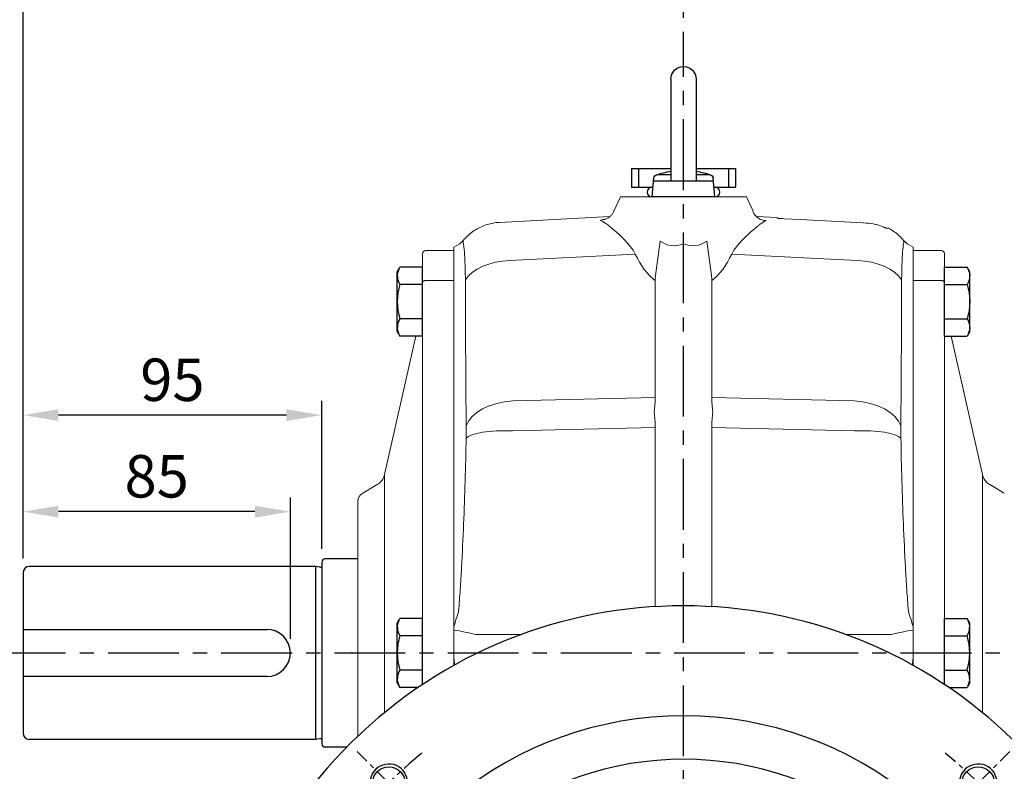
# Model space of a CAD drawing. Units: millimetres. Extents: x -32 to 1379, y -18 to 882.
# Drawn here: x 720 to 1033, y 488 to 727 of the extents above; entities that cross this region are included whole.
import ezdxf

# ---------------------------------------------------------------- set-up
doc = ezdxf.new("R2010")
doc.units = ezdxf.units.MM
doc.linetypes.add('中心線', pattern=[12, 7.5, -1.5, 1.5, -1.5])
for name, color, linetype in [('CEN', 2, '中心線'), ('DIM', 3, 'Continuous'), ('MAIN', 7, 'Continuous'), ('THIN', 1, 'Continuous')]:
    doc.layers.add(name, color=color, linetype=linetype)
doc.styles.get("Standard").update_dxf_attribs({"font": 'simplex.shx', "bigfont": 'chineset.shx'})
doc.dimstyles.new('C', dxfattribs={"dimscale": 4.5, "dimtxt": 3, "dimasz": 2.5, "dimexe": 1, "dimexo": 1, "dimgap": 1, "dimtad": 1, "dimtoh": 1, "dimdsep": 46, "dimtxsty": 'Standard', "dimcen": 0, "dimclrd": 256, "dimclre": 256, "dimclrt": 256, "dimadec": 0, "dimazin": 0, "dimtfac": 0.6, "dimtofl": 0, "dimtmove": 0, "dimatfit": 3, "dimfxl": 0, "dimtolj": 1, "dimarcsym": 0})
doc.dimstyles.new('L', dxfattribs={"dimscale": 4.5, "dimtxt": 3, "dimasz": 2.5, "dimexe": 1, "dimexo": 1, "dimgap": 1, "dimtad": 1, "dimdsep": 46, "dimtxsty": 'Standard', "dimcen": 0, "dimclrd": 256, "dimclre": 256, "dimclrt": 256, "dimadec": 0, "dimazin": 0, "dimtfac": 0.6, "dimtmove": 0, "dimatfit": 3, "dimfxl": 0, "dimtolj": 1, "dimarcsym": 0})

# ---------------------------------------------------------------- blocks, each defined once
blk = doc.blocks.new('*D23')
at = {"layer": 'Defpoints', "color": 0}
for p in [(930.68, 744.41), (930.68, 722.63), (1140.68, 551.74)]:
    blk.add_point(p, dxfattribs=at)
at = {"layer": 'DIM', "lineweight": -2}
for p, q in [((930.68, 727.13), (930.68, 748.91)), ((1140.68, 556.24), (1140.68, 748.91)), ((1129.43, 744.41), (941.93, 744.41))]:
    blk.add_line(p, q, dxfattribs=at)
at = {"layer": 'DIM'}
for points in [[(941.93, 746.29), (941.93, 742.54), (930.68, 744.41)], [(1129.43, 746.29), (1129.43, 742.54), (1140.68, 744.41)]]:
    blk.add_solid(points, dxfattribs=at)
at = {"layer": 'DIM', "insert": (1035.68, 755.66), "char_height": 13.5, "attachment_point": 5}
blk.add_mtext('\\A1;210', dxfattribs=at)
blk = doc.blocks.new('*D24')
at = {"layer": 'Defpoints', "color": 0}
for p in [(720.68, 788.91), (1140.68, 551.74), (720.68, 550.66)]:
    blk.add_point(p, dxfattribs=at)
at = {"layer": 'DIM', "lineweight": -2}
for p, q in [((720.68, 555.16), (720.68, 793.41)), ((1140.68, 556.24), (1140.68, 793.41)), ((1129.43, 788.91), (731.93, 788.91))]:
    blk.add_line(p, q, dxfattribs=at)
at = {"layer": 'DIM'}
for points in [[(731.93, 790.78), (731.93, 787.03), (720.68, 788.91)], [(1129.43, 790.78), (1129.43, 787.03), (1140.68, 788.91)]]:
    blk.add_solid(points, dxfattribs=at)
at = {"layer": 'DIM', "insert": (930.68, 800.16), "char_height": 13.5, "attachment_point": 5}
blk.add_mtext('\\A1;420', dxfattribs=at)
blk = doc.blocks.new('HM12A')
at = {"layer": 'MAIN'}
for p, q in [((-8, 9.5), (-7.15, 10.97)), ((-8, -9.5), (-8, 9.5)), ((0, 10.97), (-7.15, 10.97)), ((0, -10.97), (0, 10.97)), ((0, 5.48), (-7.15, 5.48)), ((0, -5.48), (-7.15, -5.48)), ((-8, -9.5), (-7.15, -10.97)), ((0, -10.97), (-7.15, -10.97))]:
    blk.add_line(p, q, dxfattribs=at)
for centre, radius, start, end in [((-3.14, 8.23), 4.86, 154.3842, 214.3842), ((10.15, 0), 18.15, 162.412, 197.588), ((-3.14, -8.23), 4.86, 145.6158, 205.6158)]:
    blk.add_arc(centre, radius, start, end, dxfattribs=at)
blk = doc.blocks.new('A$C70E563FC')
at = {"layer": 'MAIN'}
for p, q in [((5.56, 32.42), (5.56, 0)), ((13.56, 32.42), (13.56, 0)), ((-0.44, -5.08), (0.09, 1.01)), ((0, 0), (0.09, 1.01)), ((1.08, 1.92), (5.56, 1.92)), ((1.08, 1.92), (5.56, 1.92)), ((13.56, 1.92), (18.03, 1.92)), ((13.56, 1.92), (18.03, 1.92)), ((19.11, 0), (19.02, 1.01)), ((19.56, -5.08), (19.02, 1.01)), ((19.11, 0), (0, 0)), ((-0.44, -5.08), (19.56, -5.08))]:
    blk.add_line(p, q, dxfattribs=at)
for centre, radius, start, end in [((9.56, 32.42), 4, 0, 180), ((1.08, 0.92), 1, 90, 175), ((1.08, 0.92), 1, 90, 175), ((9.56, -22.25), 25.67, 98.9643, 110.0825), ((9.56, -22.25), 25.67, 69.9175, 81.0357), ((18.03, 0.92), 1, 5, 90), ((18.03, 0.92), 1, 5, 90)]:
    blk.add_arc(centre, radius, start, end, dxfattribs=at)
blk = doc.blocks.new('M12')
at = {"layer": 'MAIN'}
blk.add_circle((0, 0), 5.12, dxfattribs=at)
at = {"layer": 'THIN'}
blk.add_arc((0, 0), 6, 300, 210.1471, dxfattribs=at)
blk = doc.blocks.new('A$C748903DB')
at = {"layer": 'CEN'}
for p, q in [((66.33, 188.67), (46.28, 208.72)), ((233.67, 188.67), (253.72, 208.72))]:
    blk.add_line(p, q, dxfattribs=at)
for start, end in [(128.8672, 141.1328), (38.8672, 51.1328)]:
    blk.add_arc((150, 105), 132.5, start, end, dxfattribs=at)
at = {"layer": 'MAIN', "ltscale": 12.25}
for radius, start, end in [(150, 316.0622, 223.9378), (115, 294.0706, 245.9294), (101.21, 51.0621, 128.9379)]:
    blk.add_arc((150, 105), radius, start, end, dxfattribs=at)
for p in [(56.31, 198.69), (243.69, 198.69)]:
    blk.add_blockref('M12', p)
blk = doc.blocks.new('A$C5CA74464')
at = {"layer": 'CEN'}
blk.add_blockref('A$C748903DB', (-150, -105), dxfattribs=at)
blk = doc.blocks.new('*D84')
at = {"layer": 'Defpoints', "color": 0}
for p in [(930.68, 744.41), (930.68, 722.63), (720.68, 551.74)]:
    blk.add_point(p, dxfattribs=at)
at = {"layer": 'DIM', "lineweight": -2}
for p, q in [((720.68, 556.24), (720.68, 748.91)), ((930.68, 727.13), (930.68, 748.91)), ((731.93, 744.41), (919.43, 744.41))]:
    blk.add_line(p, q, dxfattribs=at)
at = {"layer": 'DIM'}
for points in [[(731.93, 746.29), (731.93, 742.54), (720.68, 744.41)], [(919.43, 746.29), (919.43, 742.54), (930.68, 744.41)]]:
    blk.add_solid(points, dxfattribs=at)
at = {"layer": 'DIM', "insert": (825.68, 755.66), "char_height": 13.5, "attachment_point": 5}
blk.add_mtext('\\A1;210', dxfattribs=at)
blk = doc.blocks.new('*D85')
at = {"layer": 'Defpoints', "color": 0}
for p in [(720.68, 570.1), (720.68, 550.66), (805.68, 525.16)]:
    blk.add_point(p, dxfattribs=at)
at = {"layer": 'DIM', "lineweight": -2}
for p, q in [((720.68, 555.16), (720.68, 574.6)), ((805.68, 529.66), (805.68, 574.6)), ((794.43, 570.1), (731.93, 570.1))]:
    blk.add_line(p, q, dxfattribs=at)
at = {"layer": 'DIM'}
for points in [[(731.93, 571.98), (731.93, 568.23), (720.68, 570.1)], [(794.43, 571.98), (794.43, 568.23), (805.68, 570.1)]]:
    blk.add_solid(points, dxfattribs=at)
at = {"layer": 'DIM', "insert": (763.18, 581.35), "char_height": 13.5, "attachment_point": 5}
blk.add_mtext('\\A1;85', dxfattribs=at)
blk = doc.blocks.new('*D86')
at = {"layer": 'Defpoints', "color": 0}
for p in [(720.68, 600.79), (815.68, 553.74), (720.68, 550.66)]:
    blk.add_point(p, dxfattribs=at)
at = {"layer": 'DIM', "lineweight": -2}
for p, q in [((720.68, 555.16), (720.68, 605.29)), ((815.68, 558.24), (815.68, 605.29)), ((804.43, 600.79), (731.93, 600.79))]:
    blk.add_line(p, q, dxfattribs=at)
at = {"layer": 'DIM'}
for points in [[(731.93, 602.67), (731.93, 598.92), (720.68, 600.79)], [(804.43, 602.67), (804.43, 598.92), (815.68, 600.79)]]:
    blk.add_solid(points, dxfattribs=at)
at = {"layer": 'DIM', "insert": (768.18, 612.04), "char_height": 13.5, "attachment_point": 5}
blk.add_mtext('\\A1;95', dxfattribs=at)

msp = doc.modelspace()

# ---------------------------------------------------------------- linework, layer by layer
at = {"layer": 'CEN', "ltscale": 3}
for p, q in [((930.68, 240.37), (930.68, 722.634)), ((711.718, 525.164), (1147.458, 525.164))]:
    msp.add_line(p, q, dxfattribs=at)
at = {"layer": 'MAIN'}
for p, q in [((914.18, 679.244), (926.68, 679.244)), ((914.18, 679.244), (926.68, 679.244)), ((914.18, 679.244), (914.18, 673.244)), ((934.68, 679.244), (947.18, 679.244)), ((934.68, 679.244), (947.18, 679.244)), ((947.18, 679.244), (947.18, 673.244)), ((914.18, 673.244), (920.95, 673.244)), ((920.78, 673.244), (920.78, 673.244)), ((940.58, 673.244), (940.58, 673.244)), ((940.69, 673.244), (947.18, 673.244)), ((827.18, 555.064), (816.68, 555.064)), ((813.68, 552.664), (722.68, 552.664)), ((813.68, 552.664), (813.68, 497.664)), ((815.037, 552.473), (813.68, 552.664)), ((815.68, 554.064), (815.68, 553.739)), ((815.68, 554.064), (815.68, 496.264)), ((815.68, 553.739), (815.68, 496.589)), ((720.68, 550.664), (720.68, 499.664)), ((839.68, 534.664), (840.529, 536.134)), ((847.68, 536.134), (840.529, 536.134)), ((847.68, 515.108), (847.68, 536.134)), ((1013.68, 515.108), (1013.68, 536.134)), ((1013.68, 536.134), (1020.832, 536.134)), ((1021.68, 534.664), (1020.832, 536.134)), ((720.68, 532.664), (798.18, 532.664)), ((839.68, 515.664), (839.68, 534.664)), ((1021.68, 515.664), (1021.68, 534.664)), ((847.68, 530.649), (840.529, 530.649)), ((1013.68, 530.649), (1020.832, 530.649)), ((847.68, 519.679), (840.529, 519.679)), ((1013.68, 519.679), (1020.832, 519.679)), ((798.18, 517.664), (720.68, 517.664)), ((839.68, 515.664), (840.529, 514.194)), ((846.321, 514.194), (840.529, 514.194)), ((1015.039, 514.194), (1020.832, 514.194)), ((1021.68, 515.664), (1020.832, 514.194)), ((815.037, 497.855), (813.68, 497.664)), ((813.68, 497.664), (722.68, 497.664)), ((823.657, 495.264), (816.68, 495.264))]:
    msp.add_line(p, q, dxfattribs=at)
at = {"layer": 'MAIN', "linetype": 'Continuous', "lineweight": 0}
for p, q in [((910.68, 670.164), (908.571, 665.641)), ((910.68, 670.164), (950.68, 670.164)), ((952.79, 665.64), (950.68, 670.164)), ((907.278, 663.938), (872.173, 662.098)), ((908.571, 665.641), (908.571, 665.64)), ((952.703, 665.511), (952.725, 665.61)), ((960.206, 663.617), (954.101, 663.937)), ((859.18, 655.03), (857.68, 654.164)), ((921.79, 645.241), (923.308, 656.073)), ((938.053, 656.073), (939.57, 645.241)), ((1003.68, 654.164), (1002.18, 655.03)), ((847.68, 648.651), (847.68, 652.164)), ((857.68, 653.164), (848.68, 653.164)), ((857.68, 650.64), (857.68, 654.164)), ((857.68, 653.164), (857.68, 649.646)), ((1003.68, 650.64), (1003.68, 654.164)), ((1003.68, 653.164), (1012.68, 653.164)), ((1003.68, 653.164), (1003.68, 649.646)), ((1013.68, 648.651), (1013.68, 652.164)), ((847.68, 643.004), (847.68, 648.651)), ((857.68, 644.185), (857.68, 650.64)), ((857.68, 649.646), (857.68, 643.594)), ((1003.68, 644.185), (1003.68, 650.64)), ((1003.68, 649.646), (1003.68, 643.594)), ((1013.68, 643.004), (1013.68, 648.651)), ((847.68, 530.812), (847.68, 643.004)), ((857.68, 643.594), (848.68, 643.594)), ((857.68, 533.531), (857.68, 644.185)), ((857.68, 643.594), (857.68, 531.215)), ((921.676, 643.641), (921.676, 606.348)), ((939.685, 606.348), (939.685, 643.641)), ((1003.68, 533.531), (1003.68, 644.185)), ((1003.68, 643.594), (1012.68, 643.594)), ((1003.68, 643.594), (1003.68, 531.215)), ((1013.68, 530.812), (1013.68, 643.004)), ((845.592, 625.912), (835.662, 581.918)), ((1015.769, 625.912), (1025.698, 581.918)), ((876.399, 605.293), (921.676, 606.348)), ((939.685, 606.348), (984.961, 605.293)), ((921.676, 596.838), (876.321, 595.78)), ((921.676, 596.838), (921.676, 539.893)), ((939.685, 539.893), (939.685, 596.838)), ((985.04, 595.78), (939.685, 596.838)), ((835.662, 525.164), (835.662, 581.918)), ((1025.698, 525.164), (1025.698, 581.918)), ((833.285, 578.688), (828.68, 576.03)), ((1028.076, 578.688), (1032.68, 576.03)), ((827.18, 525.164), (827.18, 573.432)), ((847.68, 519.516), (847.68, 530.812)), ((857.68, 531.215), (857.68, 521.202)), ((864.527, 530.997), (879.139, 531.031)), ((982.221, 531.031), (996.833, 530.997)), ((1003.68, 531.215), (1003.68, 521.202)), ((1013.68, 519.516), (1013.68, 530.812)), ((827.18, 498.735), (827.18, 525.164)), ((827.18, 498.735), (827.18, 525.164)), ((835.662, 506.231), (835.662, 525.164)), ((857.68, 521.202), (857.68, 523.49)), ((1003.68, 521.202), (1003.68, 523.49)), ((1025.698, 506.231), (1025.698, 525.164)), ((847.68, 515.108), (847.68, 519.516)), ((1013.68, 515.108), (1013.68, 519.516))]:
    msp.add_line(p, q, dxfattribs=at)
at = {"layer": 'MAIN', "linetype": 'Continuous', "lineweight": 0, "flags": 128}
for points in [[(988.776, 661.886), (987.778, 661.939), (983.783, 662.148), (967.805, 662.985), (962.706, 663.253)], [(915.365, 652), (888.183, 650.6), (875.35, 649.938)], [(986.01, 649.938), (973.177, 650.6), (945.995, 652)], [(875.35, 649.938), (873.091, 649.759), (870.895, 649.39), (868.806, 648.838), (866.866, 648.115), (865.115, 647.235), (863.588, 646.216), (862.316, 645.078), (861.325, 643.845)], [(1000.036, 643.845), (999.045, 645.078), (997.773, 646.216), (996.246, 647.235), (994.495, 648.115), (992.555, 648.838), (990.466, 649.39), (988.269, 649.759), (986.01, 649.938)], [(848.68, 643.594), (848.485, 643.583), (848.298, 643.549), (848.125, 643.495), (847.973, 643.421), (847.849, 643.332), (847.756, 643.23), (847.699, 643.119), (847.68, 643.004)], [(1012.68, 643.594), (1012.875, 643.583), (1013.063, 643.549), (1013.236, 643.495), (1013.387, 643.421), (1013.512, 643.332), (1013.604, 643.23), (1013.661, 643.119), (1013.68, 643.004)], [(876.399, 605.293), (873.799, 605.034), (871.291, 604.526), (868.944, 603.78), (866.819, 602.817), (864.975, 601.664), (863.46, 600.351), (862.317, 598.913), (861.575, 597.389)], [(999.786, 597.389), (999.044, 598.913), (997.9, 600.351), (996.386, 601.664), (994.541, 602.817), (992.417, 603.78), (990.069, 604.526), (987.561, 605.034), (984.961, 605.293)], [(876.321, 595.78), (873.745, 595.841), (871.261, 595.791), (868.932, 595.632), (866.821, 595.366), (864.984, 595.003), (863.469, 594.55), (862.316, 594.021), (861.556, 593.428)], [(999.805, 593.428), (999.045, 594.021), (997.892, 594.55), (996.377, 595.003), (994.539, 595.366), (992.428, 595.632), (990.1, 595.791), (987.615, 595.841), (985.04, 595.78)]]:
    msp.add_lwpolyline(points, dxfattribs=at)
at = {"layer": 'MAIN'}
for centre, radius, start, end in [((920.67, 671.704), 1.54, 90, 270), ((940.69, 671.704), 1.54, 270, 90), ((816.68, 554.064), 1, 90, 180), ((722.68, 550.664), 2, 90, 180), ((815.152, 553.265), 0.8, 261.71362, 311.3033), ((844.536, 533.391), 4.856, 154.38425, 214.38425), ((1016.824, 533.391), 4.856, 325.61575, 25.61575), ((798.18, 525.164), 7.5, 270, 90), ((857.832, 525.164), 18.151, 162.41205, 197.58795), ((1003.529, 525.164), 18.151, 342.41205, 17.58795), ((844.536, 516.937), 4.856, 145.61575, 205.61575), ((1016.824, 516.937), 4.856, 334.38425, 34.38425), ((722.68, 499.664), 2, 180, 270), ((815.152, 497.063), 0.8, 48.6967, 98.28638), ((816.68, 496.264), 1, 180, 270)]:
    msp.add_arc(centre, radius, start, end, dxfattribs=at)
at = {"layer": 'MAIN', "linetype": 'Continuous', "lineweight": 0}
for centre, radius, start, end in [((957.229, 667.618), 4.992, 204.96258, 266.71647), ((960.18, 663.117), 0.5, 34.43502, 87), ((856.68, 659.36), 5, 300, 320.48434), ((1004.68, 659.36), 5, 219.53491, 240), ((848.68, 652.164), 1, 90, 180), ((1012.68, 652.164), 1, 0, 90), ((830.785, 583.019), 5, 300, 347.28099), ((1030.576, 583.019), 5, 192.71901, 240), ((830.18, 573.432), 3, 120, 180), ((849.698, 477.24), 55.765, 74.57824, 81.7704), ((1011.662, 477.24), 55.765, 98.2296, 105.42176)]:
    msp.add_arc(centre, radius, start, end, dxfattribs=at)
for centre, major_axis, ratio, start_param, end_param in [((929.54, 677.162), (2.7, 22.457), 0.57017, 2.8529724, 3.4366122), ((931.82, 677.162), (-2.7, 22.457), 0.57017, 2.8465731, 3.4302129), ((929.998, 672.268), (2.277, 30.978), 0.5794363, 2.3257907, 2.7898512), ((931.363, 672.268), (-2.277, 30.978), 0.5794363, 3.4933341, 3.9573946), ((904.983, 589.177), (12.332, 27.798), 0.4047515, 5.3536344, 5.5435658), ((956.378, 589.177), (-12.332, 27.798), 0.4047515, 0.7396195, 0.9295509), ((904.983, 589.177), (6.58, 27.877), 0.5503323, 5.1175529, 5.3074843), ((956.378, 589.177), (-6.58, 27.877), 0.5503323, 0.975701, 1.1656324)]:
    msp.add_ellipse(centre, major_axis=major_axis, ratio=ratio, start_param=start_param, end_param=end_param, dxfattribs=at)
for points, knots in [([(908.551, 665.642), (908.527, 665.576), (908.391, 665.198), (907.975, 664.626), (907.38, 663.985), (906.775, 663.538), (906.256, 663.254), (905.855, 663.091), (905.608, 663.014), (905.506, 662.99), (905.524, 662.993), (905.529, 662.994)], [0, 0, 0, 0, 0.03216942, 0.18397593, 0.32261633, 0.4477928, 0.56072556, 0.67096757, 0.79424451, 0.93941552, 1, 1, 1, 1]), ([(872.174, 662.075), (871.809, 662.058), (870.825, 662.01), (869.195, 661.692), (867.316, 661.119), (865.466, 660.278), (863.697, 659.191), (862.087, 657.849), (861.033, 656.819), (860.592, 656.198), (860.559, 656.152)], [0, 0, 0, 0, 0.0828465, 0.2233974, 0.3700503, 0.5210853, 0.6749728, 0.8306644, 0.9874842, 1, 1, 1, 1]), ([(904.417, 662.634), (904.345, 662.683), (904.207, 662.777), (904.798, 662.925), (905.586, 663.026), (905.861, 663.061)], [0, 0, 0, 0, 0.4117718, 0.7941381, 1, 1, 1, 1]), ([(915.365, 652), (914.917, 652.843), (914.392, 653.602), (913.29, 655.017), (912.711, 655.672), (911.55, 656.903), (910.965, 657.479), (909.819, 658.557), (909.266, 659.053), (908.216, 659.96), (907.719, 660.372), (906.799, 661.106), (906.376, 661.429), (905.242, 662.248), (904.703, 662.571), (904.417, 662.634)], [0, 0, 0, 0, 0.125, 0.125, 0.25, 0.25, 0.375, 0.375, 0.5, 0.5, 0.625, 0.625, 0.75, 0.75, 1, 1, 1, 1]), ([(956.943, 662.634), (956.657, 662.571), (956.119, 662.248), (955.184, 661.574), (954.983, 661.424), (954.56, 661.101), (954.338, 660.928), (953.645, 660.375), (953.148, 659.963), (952.098, 659.056), (951.546, 658.562), (950.691, 657.757), (950.401, 657.477), (949.818, 656.899), (949.526, 656.6), (948.652, 655.675), (948.072, 655.018), (946.968, 653.601), (946.443, 652.842), (945.995, 652)], [0, 0, 0, 0, 0.25, 0.25, 0.3125, 0.3125, 0.375, 0.375, 0.5, 0.5, 0.625, 0.625, 0.6875, 0.6875, 0.75, 0.75, 0.875, 0.875, 1, 1, 1, 1]), ([(962.706, 663.253), (962.424, 663.268), (961.858, 663.298), (961.126, 663.343), (960.658, 663.375), (960.537, 663.386), (960.516, 663.388)], [0, 0, 0, 0, 0.3109123, 0.621841, 0.9327515, 1, 1, 1, 1]), ([(994.457, 660.527), (994.341, 660.577), (993.563, 660.917), (992.589, 661.241), (991.769, 661.443), (991.706, 661.458)], [0, 0, 0, 0, 0.13849272, 0.93383844, 1, 1, 1, 1]), ([(995.041, 660.269), (995.04, 660.269), (995.039, 660.27), (995.021, 660.278), (994.973, 660.299), (994.861, 660.35), (994.686, 660.43), (994.532, 660.496), (994.457, 660.529)], [0, 0, 0, 0, 0.0313495, 0.0968947, 0.20368, 0.389567, 0.6997305, 1, 1, 1, 1]), ([(995.095, 660.247), (995.086, 660.25), (995.066, 660.256), (994.936, 660.315), (994.733, 660.409), (994.546, 660.489), (994.457, 660.527)], [0, 0, 0, 0, 0.1548896, 0.3541898, 0.6923788, 1, 1, 1, 1]), ([(995.948, 660.195), (995.879, 660.2), (995.792, 660.205), (995.217, 660.239), (995.095, 660.247)], [0, 0, 0, 0, 0.78691905, 1, 1, 1, 1]), ([(1000.783, 656.139), (1000.635, 656.337), (1000.072, 657.091), (998.888, 658.196), (997.421, 659.361), (996.393, 659.931), (995.951, 660.176)], [0, 0, 0, 0, 0.1165674, 0.4444898, 0.7611347, 1, 1, 1, 1]), ([(860.982, 653.272), (860.946, 653.557), (860.82, 654.565), (860.712, 655.265), (860.602, 655.967), (860.542, 656.323), (860.566, 656.176), (860.569, 656.16)], [0, 0, 0, 0, 0.1529963, 0.5406434, 0.5598104, 0.9540781, 1, 1, 1, 1]), ([(1000.792, 656.161), (1000.794, 656.176), (1000.819, 656.323), (1000.731, 655.797), (1000.574, 654.791), (1000.444, 653.778), (1000.379, 653.272)], [0, 0, 0, 0, 0.045419, 0.4401904, 0.7200056, 1, 1, 1, 1]), ([(861.287, 646.106), (861.269, 646.897), (861.25, 647.629), (861.22, 648.641), (861.21, 648.964), (861.189, 649.581), (861.179, 649.875), (861.146, 650.702), (861.124, 651.181), (861.08, 651.999), (861.057, 652.338), (861.035, 652.604)], [0, 0, 0, 0, 0.25, 0.25, 0.375, 0.375, 0.5, 0.5, 0.75, 0.75, 1, 1, 1, 1]), ([(1000.326, 652.604), (1000.303, 652.338), (1000.281, 651.999), (1000.236, 651.181), (1000.214, 650.702), (1000.182, 649.875), (1000.171, 649.581), (1000.15, 648.964), (1000.14, 648.641), (1000.11, 647.629), (1000.091, 646.897), (1000.073, 646.106)], [0, 0, 0, 0, 0.25, 0.25, 0.5, 0.5, 0.625, 0.625, 0.75, 0.75, 1, 1, 1, 1]), ([(861.575, 597.389), (861.524, 605.315), (861.466, 613.153), (861.373, 628.64), (861.338, 636.289), (861.325, 643.845)], [0, 0, 0, 0, 0.5, 0.5, 1, 1, 1, 1]), ([(1000.036, 643.845), (1000.022, 636.289), (999.987, 628.64), (999.894, 613.153), (999.836, 605.315), (999.786, 597.389)], [0, 0, 0, 0, 0.5, 0.5, 1, 1, 1, 1]), ([(859.18, 538.405), (859.366, 540.733), (859.529, 543.058), (859.831, 547.699), (859.969, 550.015), (860.352, 556.952), (860.57, 561.558), (860.95, 570.731), (861.11, 575.298), (861.376, 584.392), (861.482, 588.92), (861.556, 593.428)], [0, 0, 0, 0, 0.125, 0.125, 0.25, 0.25, 0.5, 0.5, 0.75, 0.75, 1, 1, 1, 1]), ([(999.805, 593.428), (999.879, 588.92), (999.984, 584.392), (1000.25, 575.298), (1000.411, 570.731), (1000.79, 561.558), (1001.008, 556.952), (1001.392, 550.015), (1001.529, 547.699), (1001.831, 543.058), (1001.995, 540.733), (1002.18, 538.405)], [0, 0, 0, 0, 0.25, 0.25, 0.5, 0.5, 0.75, 0.75, 0.875, 0.875, 1, 1, 1, 1]), ([(857.68, 531.014), (857.68, 529.907), (857.68, 528.762), (857.68, 526.989), (857.68, 526.391), (857.68, 525.197), (857.68, 524.599), (857.68, 524)], [0, 0, 0, 0, 0.5, 0.5, 0.75, 0.75, 1, 1, 1, 1]), ([(1003.68, 531.014), (1003.68, 530.458), (1003.68, 529.889), (1003.68, 528.741), (1003.68, 528.16), (1003.68, 526.987), (1003.68, 526.392), (1003.68, 525.196), (1003.68, 524.598), (1003.68, 524)], [0, 0, 0, 0, 0.25, 0.25, 0.5, 0.5, 0.75, 0.75, 1, 1, 1, 1])]:
    msp.add_open_spline(points, degree=3, knots=knots, dxfattribs=at)
for points in [[(991.706, 661.458), (990.745, 661.691), (989.764, 661.834), (988.776, 661.886)], [(861.035, 652.604), (861.007, 652.928), (860.99, 653.151), (860.982, 653.272)], [(1000.379, 653.272), (1000.371, 653.151), (1000.353, 652.928), (1000.326, 652.604)], [(861.325, 643.845), (861.323, 644.617), (861.312, 645.372), (861.287, 646.106)], [(921.79, 645.241), (921.71, 644.673), (921.676, 644.143), (921.676, 643.641)], [(939.685, 643.641), (939.685, 644.143), (939.65, 644.673), (939.57, 645.241)], [(1000.073, 646.106), (1000.049, 645.372), (1000.037, 644.617), (1000.036, 643.845)], [(861.556, 593.428), (861.578, 594.785), (861.583, 596.105), (861.575, 597.389)], [(999.786, 597.389), (999.778, 596.105), (999.782, 594.785), (999.805, 593.428)], [(857.68, 533.531), (858.169, 535.159), (858.669, 536.783), (859.18, 538.405)], [(1002.18, 538.405), (1002.692, 536.783), (1003.192, 535.159), (1003.68, 533.531)], [(857.68, 532.43), (857.68, 532.798), (857.68, 533.165), (857.68, 533.531)], [(857.68, 531.014), (857.68, 531.489), (857.68, 531.961), (857.68, 532.43)], [(1003.68, 532.43), (1003.68, 532.798), (1003.68, 533.165), (1003.68, 533.531)], [(1003.68, 531.014), (1003.68, 531.489), (1003.68, 531.961), (1003.68, 532.43)], [(857.68, 523.49), (857.68, 523.66), (857.68, 523.83), (857.68, 524)], [(857.944, 521.349), (857.836, 522.054), (857.749, 522.768), (857.68, 523.49)], [(1003.68, 523.49), (1003.612, 522.767), (1003.524, 522.053), (1003.417, 521.348)], [(1003.68, 524), (1003.68, 523.83), (1003.68, 523.66), (1003.68, 523.49)]]:
    msp.add_open_spline(points, degree=3, dxfattribs=at)
at = {"layer": 'MAIN'}
msp.add_point((825.18, 525.164), dxfattribs=at)
at = {"layer": 'THIN'}
for p, q in [((916.345, 679.244), (916.345, 673.244)), ((945.015, 679.244), (945.015, 673.244))]:
    msp.add_line(p, q, dxfattribs=at)

# ---------------------------------------------------------------- block references
at = {"layer": 'CEN'}
msp.add_blockref('HM12A', (847.68, 636.881), dxfattribs=at)
at = {"layer": 'CEN', "xscale": -1}
msp.add_blockref('HM12A', (1013.68, 636.881), dxfattribs=at)
at = {"layer": 'DIM'}
msp.add_blockref('A$C5CA74464', (930.68, 390.164), dxfattribs=at)
at = {"layer": 'MAIN', "extrusion": (0, 0, -1), "zscale": -1}
msp.add_blockref('A$C70E563FC', (-940.236, 675.244), dxfattribs=at)

# ---------------------------------------------------------------- dimensions: what is measured, and where the dimension line sits
at = {"layer": 'DIM'}
for base, p1, p2, angle, dimstyle, picture, middle in [((720.68, 788.906), (1140.68, 551.739), (720.68, 550.664), 0, 'L', '*D24', (930.68, 800.156)), ((930.68, 744.414), (720.68, 551.739), (930.68, 722.634), 180, 'L', '*D84', (825.68, 755.664)), ((930.68, 744.414), (1140.68, 551.739), (930.68, 722.634), 0, 'L', '*D23', (1035.68, 755.664)), ((720.68, 600.79), (815.68, 553.739), (720.68, 550.664), 180, 'C', '*D86', (768.18, 612.04)), ((720.68, 570.104), (805.68, 525.164), (720.68, 550.664), 180, 'C', '*D85', (763.18, 581.354))]:
    dim = msp.add_linear_dim(base=base, p1=p1, p2=p2, angle=angle, dimstyle=dimstyle, dxfattribs=at)
    dim.commit()
    dim.dimension.update_dxf_attribs({"geometry": picture, "text_midpoint": middle})

doc.saveas('drawing.dxf')
